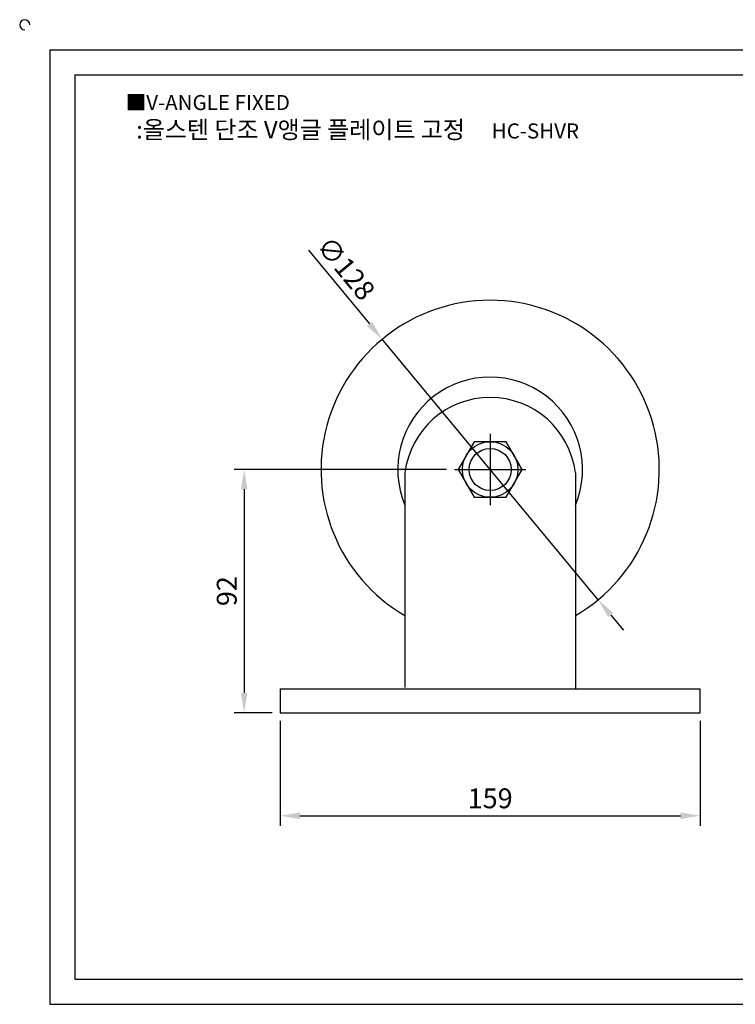
# Model space of a CAD drawing. Units: millimetres. Extents: x 3549 to 4218, y 753 to 1137.
# Drawn here: x 3549 to 3819, y 764 to 1137 of the extents above; entities that cross this region are included whole.
import ezdxf

# ---------------------------------------------------------------- set-up
doc = ezdxf.new("R2010")
doc.units = ezdxf.units.MM
doc.header["$LTSCALE"] = 1.5
doc.linetypes.add('CENTER', pattern=[50.8, 31.75, -6.35, 6.35, -6.35])
doc.styles.get("Standard").update_dxf_attribs({"font": 'txt.shx', "bigfont": 'whgtxt.shx'})
doc.dimstyles.new('ISO-25', dxfattribs={"dimtxt": 2.5, "dimasz": 2.5, "dimexe": 1.25, "dimexo": 0.625, "dimtad": 1, "dimtxsty": 'Standard', "dimcen": 2.5, "dimclrd": 3, "dimclre": 3, "dimadec": 0, "dimazin": 0, "dimtfac": 1, "dimtmove": 0, "dimatfit": 3, "dimfxl": 1, "dimarcsym": 0})

# ---------------------------------------------------------------- blocks, each defined once
blk = doc.blocks.new('*D2')
at = {"color": 3, "lineweight": -2}
for p, q in [((3647.24, 871.44), (3647.24, 831.73)), ((3806.24, 871.44), (3806.24, 831.73)), ((3654.74, 835.48), (3798.74, 835.48))]:
    blk.add_line(p, q, dxfattribs=at)
at = {"color": 3}
for points in [[(3654.74, 836.73), (3654.74, 834.23), (3647.24, 835.48)], [(3798.74, 836.73), (3798.74, 834.23), (3806.24, 835.48)]]:
    blk.add_solid(points, dxfattribs=at)
at = {"layer": 'Defpoints', "color": 0}
for p in [(3647.24, 874.44), (3806.24, 874.44), (3806.24, 835.48)]:
    blk.add_point(p, dxfattribs=at)
at = {"color": 0, "insert": (3726.74, 841.1), "char_height": 7.5, "attachment_point": 5}
blk.add_mtext('159', dxfattribs=at)
blk = doc.blocks.new('*D12')
at = {"color": 3, "lineweight": -2}
for p, q in [((3710.24, 966.44), (3629.92, 966.44)), ((3633.67, 958.94), (3633.67, 881.94)), ((3644.24, 874.44), (3629.92, 874.44))]:
    blk.add_line(p, q, dxfattribs=at)
at = {"color": 3}
for points in [[(3632.42, 958.94), (3634.92, 958.94), (3633.67, 966.44)], [(3632.42, 881.94), (3634.92, 881.94), (3633.67, 874.44)]]:
    blk.add_solid(points, dxfattribs=at)
at = {"layer": 'Defpoints', "color": 0}
for p in [(3713.24, 966.44), (3633.67, 874.44), (3647.24, 874.44)]:
    blk.add_point(p, dxfattribs=at)
at = {"color": 0, "insert": (3628.04, 920.44), "char_height": 7.5, "attachment_point": 5, "rotation": 90}
blk.add_mtext('92', dxfattribs=at)
blk = doc.blocks.new('*D13')
at = {"color": 3, "lineweight": -2}
for p, q in [((3657.97, 1049.38), (3681.1, 1021.48)), ((3767.59, 917.17), (3685.89, 1015.71)), ((3772.38, 911.4), (3777.17, 905.63))]:
    blk.add_line(p, q, dxfattribs=at)
at = {"color": 3}
for points in [[(3682.07, 1022.28), (3680.14, 1020.68), (3685.89, 1015.71)], [(3773.34, 912.2), (3771.42, 910.6), (3767.59, 917.17)]]:
    blk.add_solid(points, dxfattribs=at)
at = {"layer": 'Defpoints', "color": 0}
for p in [(3685.89, 1015.71), (3767.59, 917.17)]:
    blk.add_point(p, dxfattribs=at)
at = {"color": 0, "insert": (3671.47, 1041.91), "char_height": 7.5, "attachment_point": 5, "rotation": 309.665}
blk.add_mtext('∅128', dxfattribs=at)

msp = doc.modelspace()

# ---------------------------------------------------------------- linework, layer by layer
for p, q in [((3560.131, 1125.167), (3560.131, 764.167)), ((3560.131, 1125.167), (4206.131, 1125.167)), ((3569.631, 1115.667), (3569.631, 773.667)), ((3569.631, 1115.667), (4196.631, 1115.667)), ((3694.493, 965.213), (3694.493, 883.94)), ((3758.993, 965.213), (3758.993, 883.44)), ((3647.243, 883.44), (3647.243, 874.44)), ((3647.243, 883.44), (3806.243, 883.44)), ((3806.243, 874.44), (3806.243, 883.44)), ((3647.243, 874.44), (3806.243, 874.44)), ((3569.631, 773.667), (4196.631, 773.667)), ((3560.131, 764.167), (4206.131, 764.167))]:
    msp.add_line(p, q)
at = {"color": 1, "linetype": 'CENTER'}
for p, q in [((3726.743, 979.94), (3726.743, 952.94)), ((3713.243, 966.44), (3740.243, 966.44))]:
    msp.add_line(p, q, dxfattribs=at)
msp.add_lwpolyline([(3720.68, 976.94), (3714.618, 966.44), (3720.68, 955.94), (3732.805, 955.94), (3738.867, 966.44), (3732.805, 976.94)], close=True)
for radius in [10.5, 7.956]:
    msp.add_circle((3726.743, 966.44), radius)
for centre, radius, start, end in [((3550.631, 1134.667), 1.9, 0, 270), ((3726.743, 966.44), 64, 300.25877, 239.74123), ((3726.743, 966.44), 34.945, 337.34927, 202.65073), ((3726.743, 961.19), 32.5, 7.11123, 172.88877)]:
    msp.add_arc(centre, radius, start, end)

# ---------------------------------------------------------------- texts
at = {"insert": (3588.834, 1108.082), "char_height": 5.7, "attachment_point": 1}
msp.add_mtext_dynamic_manual_height_columns('{\\fGulim|b0|i0|c129|p50;■V-ANGLE FIXED}', width=91.28112, gutter_width=12.5, heights=[0], dxfattribs=at)
at = {"insert": (3676.588, 1094.961), "char_height": 6.65, "width": 191.34562, "attachment_point": 5}
msp.add_mtext('{\\fMalgun Gothic|b0|i0|c129|p50;\\C230;:올스텐 단조 V앵글 플레이트 고정  \\Ftxt,whgtxt|c129;   \\f휴먼고딕|b0|i0|c129|p2;\\H0.85714x;\\C1;HC-SHVR}', dxfattribs=at)

# ---------------------------------------------------------------- dimensions: what is measured, and where the dimension line sits
dim = msp.add_diameter_dim_2p(p1=(3767.594, 917.173), p2=(3685.892, 1015.706), dimstyle='ISO-25', override={"dimscale": 3, "dimexo": 1})
dim.commit()
dim.dimension.update_dxf_attribs({"geometry": '*D13', "text_midpoint": (3671.472, 1041.909)})
dim = msp.add_linear_dim(base=(3633.668, 874.44), p1=(3713.243, 966.44), p2=(3647.243, 874.44), angle=90, dimstyle='ISO-25', override={"dimscale": 3, "dimexo": 1})
dim.commit()
dim.dimension.update_dxf_attribs({"geometry": '*D12', "text_midpoint": (3628.043, 920.44)})
dim = msp.add_linear_dim(base=(3806.243, 835.476), p1=(3647.243, 874.44), p2=(3806.243, 874.44), dimstyle='ISO-25', override={"dimscale": 3, "dimexo": 1})
dim.commit()
dim.dimension.update_dxf_attribs({"geometry": '*D2', "text_midpoint": (3726.743, 841.101)})

doc.saveas('drawing.dxf')
